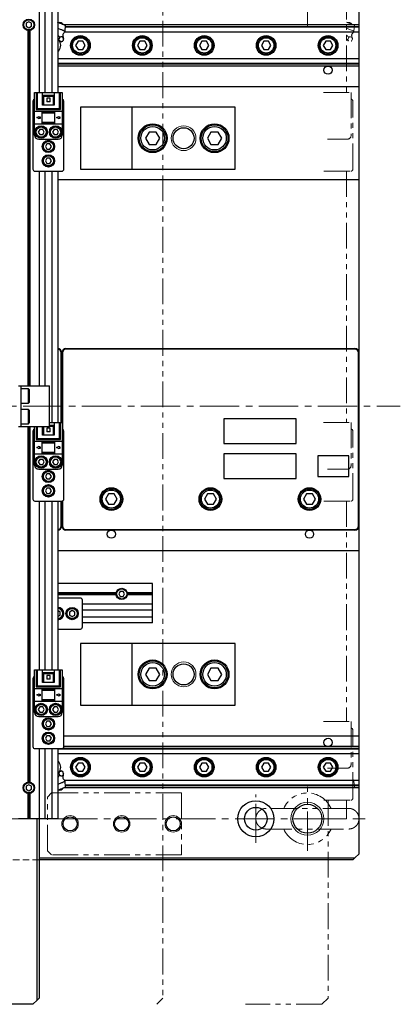
# Model space of a CAD drawing. Extents: x 10754 to 13237, y 1219 to 3330.
# Drawn here: x 12366 to 12551, y 1820 to 2298 of the extents above; entities that cross this region are included whole.
import ezdxf

# ---------------------------------------------------------------- set-up
doc = ezdxf.new("R2010")
doc.units = 0
doc.header["$MEASUREMENT"] = 0
for name, pattern in [('CENTER2', [28.575, 19.05, -3.175, 3.175, -3.175]), ('HIDDEN2', [4.7625, 3.175, -1.5875]), ('PHANTOM', [2.5, 1.25, -0.25, 0.25, -0.25, 0.25, -0.25])]:
    doc.linetypes.add(name, pattern=pattern)
for name, color, linetype, lineweight in [('中心線', 7, 'CENTER2', 9), ('二点鎖線', 7, 'PHANTOM', 5), ('実線', 7, 'CONTINUOUS', 25), ('破線', 7, 'HIDDEN2', 15), ('細線', 7, 'CONTINUOUS', 13)]:
    doc.layers.add(name, color=color, linetype=linetype, lineweight=lineweight)

msp = doc.modelspace()

# ---------------------------------------------------------------- linework, layer by layer
at = {"layer": '中心線'}
for p, q in [((12505.67, 2294.62), (12505.67, 2325.62)), ((11910.67, 2110.12), (12550.67, 2110.12)), ((12505.67, 1894.62), (12505.67, 1925.62)), ((12480.67, 1898.37), (12480.67, 1921.87)), ((11927.66, 1910.12), (12533.67, 1910.12))]:
    msp.add_line(p, q, dxfattribs=at)
at = {"layer": '二点鎖線', "ltscale": 10}
for p, q in [((12435.67, 2397.12), (12435.67, 1823.12)), ((12524.67, 2310.12), (12524.67, 2262.32)), ((12528.41, 2294.81), (12524.67, 2296.32)), ((12528.21, 2291.98), (12524.67, 2293.41)), ((12528.21, 2291.98), (12528.41, 2294.81)), ((12525.31, 2287.32), (12524.67, 2287.58)), ((12525.66, 2289.07), (12525.23, 2288)), ((12527.03, 2289.16), (12526.61, 2289.33)), ((12526.87, 2287.14), (12527.1, 2287.24)), ((12526.87, 2287.16), (12527.1, 2287.24)), ((12527.53, 2288.31), (12527.1, 2287.24)), ((12513.47, 2262.32), (12526.87, 2262.32)), ((12526.87, 2262.32), (12526.87, 2241.62)), ((12527.67, 2225.12), (12527.67, 2258.12)), ((12515.47, 2239.62), (12524.87, 2239.62)), ((12513.67, 2224.12), (12526.67, 2224.12)), ((12524.67, 2224.12), (12524.67, 2102.32)), ((12513.47, 2102.32), (12526.87, 2102.32)), ((12526.87, 2102.32), (12526.87, 2081.62)), ((12527.67, 2065.12), (12527.67, 2098.12)), ((12515.47, 2079.62), (12524.87, 2079.62)), ((12513.67, 2064.12), (12526.67, 2064.12)), ((12524.67, 2064.12), (12524.67, 1957.32)), ((12513.47, 1957.32), (12526.87, 1957.32)), ((12526.87, 1957.32), (12526.87, 1936.62)), ((12527.67, 1920.12), (12527.67, 1953.12)), ((12515.47, 1934.62), (12524.87, 1934.62)), ((12527.67, 1928.05), (12528.21, 1928.27)), ((12527.67, 1925.14), (12528.41, 1925.44)), ((12528.41, 1925.44), (12528.21, 1928.27)), ((12379.67, 1920.62), (12381.67, 1922.62)), ((12379.67, 1894.62), (12379.67, 1920.62)), ((12444.67, 1922.62), (12381.67, 1922.62)), ((12444.67, 1922.62), (12444.67, 1892.62)), ((12513.67, 1919.12), (12526.67, 1919.12)), ((12515.67, 1919.12), (12515.67, 1823.12)), ((12524.67, 1919.12), (12524.67, 1910.12)), ((12524.67, 1910.12), (12505.67, 1910.12)), ((12379.67, 1894.62), (12381.67, 1892.62)), ((12444.67, 1892.62), (12381.67, 1892.62)), ((12432.67, 1820.12), (12435.67, 1823.12)), ((12512.67, 1820.12), (12475.67, 1820.12)), ((12512.67, 1820.12), (12515.67, 1823.12))]:
    msp.add_line(p, q, dxfattribs=at)
for centre, radius, start, end in [((12525.63, 2294.38), 1.82, 30.1342, 105.8658), ((12525.15, 2293.21), 3.3, 311.9787, 338), ((12527.9, 2290.17), 0.8, 131.9787, 184.8448), ((12533.08, 2290.61), 6, 184.8448, 202.4641), ((12526.67, 2258.12), 1, 0, 78.463), ((12524.87, 2241.62), 2, 270, 0), ((12526.67, 2225.12), 1, 270, 0), ((12526.67, 2098.12), 1, 0, 78.463), ((12524.87, 2081.62), 2, 270, 0), ((12526.67, 2065.12), 1, 270, 0), ((12526.67, 1953.12), 1, 0, 78.463), ((12524.87, 1936.62), 2, 270, 0), ((12525.15, 1927.03), 3.3, 22, 40.4526), ((12505.67, 1910.12), 12.5, 23.6231, 156.3769), ((12526.67, 1920.12), 1, 270, 0), ((12505.67, 1910.12), 12.5, 203.6231, 336.3769)]:
    msp.add_arc(centre, radius, start, end, dxfattribs=at)
for points, knots in [([(12525.66, 2289.07), (12525.55, 2289.19), (12525.33, 2289.44), (12525.01, 2289.78), (12524.77, 2289.95), (12524.67, 2290.03)], [0, 0, 0, 0, 0.357721, 0.716337, 1, 1, 1, 1]), ([(12524.67, 2287.98), (12524.7, 2287.98), (12524.88, 2287.97), (12525.07, 2287.99), (12525.23, 2288)], [0, 0, 0, 0, 0.158776, 1, 1, 1, 1]), ([(12525.23, 2288), (12525.31, 2287.83), (12525.43, 2287.58), (12525.59, 2287.37), (12525.65, 2287.32), (12525.66, 2287.32)], [0, 0, 0, 0, 0.657114, 0.995224, 1, 1, 1, 1]), ([(12526.61, 2289.33), (12526.48, 2289.32), (12526.17, 2289.3), (12525.85, 2289.15), (12525.66, 2289.07)], [0, 0, 0, 0, 0.433163, 1, 1, 1, 1]), ([(12527.53, 2288.31), (12527.48, 2288.45), (12527.36, 2288.72), (12527.19, 2289.01), (12527.06, 2289.13), (12527.03, 2289.16)], [0, 0, 0, 0, 0.415557, 0.834538, 1, 1, 1, 1]), ([(12485.67, 1915.12), (12485.4, 1915.11), (12484.88, 1915.09), (12484.11, 1914.9), (12483.39, 1914.6), (12482.72, 1914.19), (12482.12, 1913.67), (12481.6, 1913.07), (12481.19, 1912.4), (12480.89, 1911.68), (12480.7, 1910.91), (12480.68, 1910.39), (12480.67, 1910.12)], [0, 0, 0, 0, 0.100607, 0.200299, 0.299701, 0.399393, 0.5, 0.600607, 0.700299, 0.799701, 0.899393, 1, 1, 1, 1]), ([(12525.67, 1915.12), (12525.65, 1915.12), (12525.63, 1915.12), (12525.43, 1915.12), (12525.16, 1915.12), (12524.82, 1915.12), (12524.43, 1915.12), (12524.02, 1915.12), (12523.6, 1915.12), (12523.05, 1915.12), (12522.32, 1915.12), (12521.33, 1915.12), (12520.21, 1915.12), (12518.96, 1915.12), (12517.61, 1915.12), (12516.17, 1915.12), (12514.65, 1915.12), (12513.08, 1915.12), (12511.46, 1915.12), (12509.81, 1915.12), (12508.13, 1915.12), (12506.43, 1915.12), (12504.72, 1915.12), (12503.02, 1915.12), (12501.34, 1915.12), (12499.7, 1915.12), (12498.09, 1915.12), (12496.54, 1915.12), (12495.07, 1915.12), (12493.91, 1915.12), (12493.04, 1915.12), (12492.41, 1915.12), (12491.8, 1915.12), (12491.23, 1915.12), (12490.68, 1915.12), (12490.14, 1915.12), (12489.59, 1915.12), (12489.01, 1915.12), (12488.42, 1915.12), (12487.84, 1915.12), (12487.28, 1915.12), (12486.8, 1915.12), (12486.41, 1915.12), (12486.1, 1915.12), (12485.86, 1915.12), (12485.7, 1915.12), (12485.68, 1915.12), (12485.67, 1915.12)], [0, 0, 0, 0, 0.026079, 0.050534, 0.07328, 0.094264, 0.113456, 0.130947, 0.146769, 0.160891, 0.187256, 0.213971, 0.241043, 0.268661, 0.296628, 0.324381, 0.35187, 0.37929, 0.406561, 0.433676, 0.460703, 0.487841, 0.515023, 0.542151, 0.569177, 0.596306, 0.623488, 0.650625, 0.677545, 0.704217, 0.717456, 0.730613, 0.743677, 0.756636, 0.769481, 0.782325, 0.796511, 0.812413, 0.830023, 0.849319, 0.87026, 0.892794, 0.912048, 0.932438, 0.953929, 0.97647, 1, 1, 1, 1]), ([(12530.67, 1910.12), (12530.65, 1910.39), (12530.63, 1910.91), (12530.44, 1911.68), (12530.14, 1912.4), (12529.73, 1913.07), (12529.22, 1913.67), (12528.61, 1914.19), (12527.94, 1914.6), (12527.22, 1914.9), (12526.45, 1915.09), (12525.93, 1915.11), (12525.67, 1915.12)], [0, 0, 0, 0, 0.100607, 0.200299, 0.299701, 0.399393, 0.5, 0.600607, 0.700299, 0.799701, 0.899393, 1, 1, 1, 1]), ([(12480.67, 1910.12), (12480.68, 1909.86), (12480.7, 1909.33), (12480.89, 1908.57), (12481.19, 1907.84), (12481.6, 1907.17), (12482.12, 1906.57), (12482.72, 1906.06), (12483.39, 1905.65), (12484.11, 1905.35), (12484.88, 1905.16), (12485.4, 1905.13), (12485.67, 1905.12)], [0, 0, 0, 0, 0.100607, 0.200299, 0.299701, 0.399393, 0.5, 0.600607, 0.700299, 0.799701, 0.899393, 1, 1, 1, 1]), ([(12525.67, 1905.12), (12525.93, 1905.13), (12526.45, 1905.16), (12527.22, 1905.35), (12527.94, 1905.65), (12528.61, 1906.06), (12529.22, 1906.57), (12529.73, 1907.17), (12530.14, 1907.84), (12530.44, 1908.57), (12530.63, 1909.33), (12530.65, 1909.86), (12530.67, 1910.12)], [0, 0, 0, 0, 0.100607, 0.200299, 0.299701, 0.399393, 0.5, 0.600607, 0.700299, 0.799701, 0.899393, 1, 1, 1, 1]), ([(12485.67, 1905.12), (12485.68, 1905.12), (12485.7, 1905.12), (12485.9, 1905.12), (12486.17, 1905.12), (12486.51, 1905.12), (12486.9, 1905.12), (12487.31, 1905.12), (12487.73, 1905.12), (12488.28, 1905.12), (12489.01, 1905.12), (12490, 1905.12), (12491.12, 1905.12), (12492.37, 1905.12), (12493.72, 1905.12), (12495.16, 1905.12), (12496.68, 1905.12), (12498.25, 1905.12), (12499.87, 1905.12), (12501.52, 1905.12), (12503.2, 1905.12), (12504.9, 1905.12), (12506.61, 1905.12), (12508.31, 1905.12), (12509.99, 1905.12), (12511.63, 1905.12), (12513.24, 1905.12), (12514.79, 1905.12), (12516.26, 1905.12), (12517.42, 1905.12), (12518.29, 1905.12), (12518.92, 1905.12), (12519.53, 1905.12), (12520.1, 1905.12), (12520.65, 1905.12), (12521.19, 1905.12), (12521.74, 1905.12), (12522.32, 1905.12), (12522.91, 1905.12), (12523.49, 1905.12), (12524.05, 1905.12), (12524.53, 1905.12), (12524.92, 1905.12), (12525.23, 1905.12), (12525.47, 1905.12), (12525.63, 1905.12), (12525.65, 1905.12), (12525.67, 1905.12)], [0, 0, 0, 0, 0.026079, 0.050534, 0.07328, 0.094264, 0.113456, 0.130947, 0.146769, 0.160891, 0.187256, 0.213971, 0.241043, 0.268661, 0.296628, 0.324381, 0.35187, 0.37929, 0.406561, 0.433676, 0.460703, 0.487841, 0.515023, 0.542151, 0.569177, 0.596306, 0.623488, 0.650625, 0.677545, 0.704217, 0.717456, 0.730613, 0.743677, 0.756636, 0.769481, 0.782325, 0.796511, 0.812413, 0.830023, 0.849319, 0.87026, 0.892794, 0.912048, 0.932438, 0.953929, 0.97647, 1, 1, 1, 1])]:
    msp.add_open_spline(points, degree=3, knots=knots, dxfattribs=at)
at = {"layer": '実線'}
for p, q in [((12375.67, 2397.12), (12375.67, 2262.32)), ((12530.67, 1893.12), (12530.67, 2327.12)), ((12378.47, 2310.12), (12378.47, 2262.32)), ((12381.87, 2310.12), (12381.87, 2262.32)), ((12384.67, 2310.12), (12384.67, 2262.32)), ((12370.67, 2296.57), (12369.42, 2295.84)), ((12369.42, 2295.84), (12369.42, 2294.4)), ((12369.42, 2294.4), (12370.67, 2293.68)), ((12370.17, 2292.42), (12370.17, 2120.12)), ((12371.92, 2295.84), (12370.67, 2296.57)), ((12370.67, 2293.68), (12371.92, 2294.4)), ((12370.67, 2292.37), (12370.67, 2120.12)), ((12371.17, 2292.42), (12371.17, 2120.12)), ((12371.92, 2294.4), (12371.92, 2295.84)), ((12530.67, 2295.12), (12387.63, 2295.12)), ((12388.21, 2291.98), (12388.41, 2294.81)), ((12530.67, 2293.93), (12388.35, 2293.93)), ((12530.67, 2294.16), (12388.37, 2294.16)), ((12385.66, 2289.07), (12385.23, 2288)), ((12386.32, 2286.91), (12387.1, 2287.24)), ((12387.53, 2288.31), (12387.1, 2287.24)), ((12530.67, 2291.62), (12388.04, 2291.62)), ((12394.51, 2287.12), (12393.36, 2285.12)), ((12396.82, 2287.12), (12394.51, 2287.12)), ((12397.97, 2285.12), (12396.82, 2287.12)), ((12424.51, 2287.12), (12423.36, 2285.12)), ((12426.82, 2287.12), (12424.51, 2287.12)), ((12427.97, 2285.12), (12426.82, 2287.12)), ((12454.51, 2287.12), (12453.36, 2285.12)), ((12456.82, 2287.12), (12454.51, 2287.12)), ((12457.97, 2285.12), (12456.82, 2287.12)), ((12484.51, 2287.12), (12483.36, 2285.12)), ((12486.82, 2287.12), (12484.51, 2287.12)), ((12487.97, 2285.12), (12486.82, 2287.12)), ((12514.51, 2287.12), (12513.36, 2285.12)), ((12516.82, 2287.12), (12514.51, 2287.12)), ((12517.97, 2285.12), (12516.82, 2287.12)), ((12393.36, 2285.12), (12394.51, 2283.12)), ((12394.51, 2283.12), (12396.82, 2283.12)), ((12396.82, 2283.12), (12397.97, 2285.12)), ((12423.36, 2285.12), (12424.51, 2283.12)), ((12424.51, 2283.12), (12426.82, 2283.12)), ((12426.82, 2283.12), (12427.97, 2285.12)), ((12453.36, 2285.12), (12454.51, 2283.12)), ((12454.51, 2283.12), (12456.82, 2283.12)), ((12456.82, 2283.12), (12457.97, 2285.12)), ((12483.36, 2285.12), (12484.51, 2283.12)), ((12484.51, 2283.12), (12486.82, 2283.12)), ((12486.82, 2283.12), (12487.97, 2285.12)), ((12513.36, 2285.12), (12514.51, 2283.12)), ((12514.51, 2283.12), (12516.82, 2283.12)), ((12516.82, 2283.12), (12517.97, 2285.12)), ((12530.67, 2278.63), (12384.67, 2278.63)), ((12530.67, 2276.32), (12384.67, 2276.32)), ((12530.67, 2276.08), (12384.67, 2276.08)), ((12530.67, 2275.12), (12384.67, 2275.12)), ((12384.67, 2265.12), (12530.67, 2265.12)), ((12373.47, 2262.32), (12386.87, 2262.32)), ((12373.47, 2241.62), (12373.47, 2262.32)), ((12374.27, 2262.32), (12374.27, 2254.02)), ((12374.77, 2262.32), (12374.77, 2254.52)), ((12377.37, 2256.12), (12377.37, 2262.32)), ((12377.37, 2261.02), (12382.97, 2261.02)), ((12377.37, 2260.52), (12382.97, 2260.52)), ((12377.72, 2260.52), (12377.72, 2256.12)), ((12380.97, 2259.56), (12379.37, 2259.56)), ((12379.37, 2259.56), (12379.37, 2257.72)), ((12380.97, 2257.72), (12380.97, 2259.56)), ((12382.62, 2256.12), (12382.62, 2260.52)), ((12382.97, 2262.32), (12382.97, 2256.12)), ((12385.57, 2254.52), (12385.57, 2262.32)), ((12386.07, 2254.02), (12386.07, 2262.32)), ((12386.87, 2262.32), (12386.87, 2241.62)), ((12372.67, 2258.12), (12372.67, 2225.12)), ((12374.77, 2254.52), (12374.27, 2254.02)), ((12374.27, 2254.02), (12386.07, 2254.02)), ((12374.77, 2254.52), (12385.57, 2254.52)), ((12382.97, 2256.12), (12377.37, 2256.12)), ((12380.97, 2257.72), (12379.37, 2257.72)), ((12385.57, 2254.52), (12386.07, 2254.02)), ((12387.67, 2225.12), (12387.67, 2258.12)), ((12470.67, 2255.12), (12395.67, 2255.12)), ((12395.67, 2255.12), (12395.67, 2225.12)), ((12420.67, 2255.12), (12420.67, 2225.12)), ((12470.67, 2225.12), (12470.67, 2255.12)), ((12386.87, 2253.12), (12373.47, 2253.12)), ((12374.57, 2250.12), (12375.77, 2250.72)), ((12375.77, 2249.52), (12374.57, 2250.12)), ((12375.77, 2250.72), (12375.77, 2250.52)), ((12375.77, 2250.52), (12376.17, 2250.52)), ((12376.17, 2249.72), (12375.77, 2249.72)), ((12375.77, 2249.72), (12375.77, 2249.52)), ((12376.17, 2250.52), (12376.17, 2249.72)), ((12377.17, 2247.12), (12377.17, 2253.12)), ((12383.17, 2252.62), (12377.17, 2252.62)), ((12383.17, 2252.32), (12377.17, 2252.32)), ((12383.17, 2253.12), (12383.17, 2247.12)), ((12384.17, 2250.12), (12385.37, 2250.72)), ((12385.37, 2249.52), (12384.17, 2250.12)), ((12385.37, 2250.72), (12385.37, 2250.52)), ((12385.37, 2250.52), (12385.77, 2250.52)), ((12385.37, 2249.72), (12385.37, 2249.52)), ((12385.77, 2249.72), (12385.37, 2249.72)), ((12385.77, 2250.52), (12385.77, 2249.72)), ((12373.47, 2247.12), (12386.87, 2247.12)), ((12375.94, 2244.37), (12375.22, 2243.12)), ((12377.39, 2244.37), (12375.94, 2244.37)), ((12377.17, 2247.92), (12383.17, 2247.92)), ((12377.17, 2247.62), (12383.17, 2247.62)), ((12378.11, 2243.12), (12377.39, 2244.37)), ((12382.94, 2244.37), (12382.22, 2243.12)), ((12384.39, 2244.37), (12382.94, 2244.37)), ((12385.11, 2243.12), (12384.39, 2244.37)), ((12375.22, 2243.12), (12375.94, 2241.87)), ((12375.47, 2239.62), (12384.87, 2239.62)), ((12375.94, 2241.87), (12377.39, 2241.87)), ((12377.39, 2241.87), (12378.11, 2243.12)), ((12382.22, 2243.12), (12382.94, 2241.87)), ((12382.94, 2241.87), (12384.39, 2241.87)), ((12384.39, 2241.87), (12385.11, 2243.12)), ((12428.93, 2243.12), (12427.2, 2240.12)), ((12427.2, 2240.12), (12428.93, 2237.12)), ((12432.4, 2243.12), (12428.93, 2243.12)), ((12434.13, 2240.12), (12432.4, 2243.12)), ((12432.4, 2237.12), (12434.13, 2240.12)), ((12458.93, 2243.12), (12457.2, 2240.12)), ((12457.2, 2240.12), (12458.93, 2237.12)), ((12462.4, 2243.12), (12458.93, 2243.12)), ((12464.13, 2240.12), (12462.4, 2243.12)), ((12462.4, 2237.12), (12464.13, 2240.12)), ((12379.44, 2237.37), (12378.72, 2236.12)), ((12378.72, 2236.12), (12379.44, 2234.87)), ((12380.89, 2237.37), (12379.44, 2237.37)), ((12379.44, 2234.87), (12380.89, 2234.87)), ((12381.61, 2236.12), (12380.89, 2237.37)), ((12380.89, 2234.87), (12381.61, 2236.12)), ((12428.93, 2237.12), (12432.4, 2237.12)), ((12458.93, 2237.12), (12462.4, 2237.12)), ((12379.44, 2230.37), (12378.72, 2229.12)), ((12380.89, 2230.37), (12379.44, 2230.37)), ((12381.61, 2229.12), (12380.89, 2230.37)), ((12378.72, 2229.12), (12379.44, 2227.87)), ((12379.44, 2227.87), (12380.89, 2227.87)), ((12380.89, 2227.87), (12381.61, 2229.12)), ((12395.67, 2225.12), (12470.67, 2225.12)), ((12373.67, 2224.12), (12386.67, 2224.12)), ((12375.67, 2224.12), (12375.67, 2120.12)), ((12378.47, 2224.12), (12378.47, 2120.12)), ((12381.87, 2224.12), (12381.87, 2102.32)), ((12384.67, 2224.12), (12384.67, 2102.32)), ((12384.67, 2220.12), (12530.67, 2220.12)), ((12386.37, 2102.32), (12386.37, 2136.12)), ((12386.67, 2102.32), (12386.67, 2136.12)), ((12386.97, 2136.12), (12386.97, 2099.08)), ((12388.67, 2138.12), (12528.67, 2138.12)), ((12528.67, 2137.82), (12388.67, 2137.82)), ((12530.37, 2052.12), (12530.37, 2136.12)), ((12365.67, 2120.12), (12380.67, 2120.12)), ((12366.87, 2120.12), (12366.87, 2100.12)), ((12380.67, 2100.12), (12380.67, 2120.12)), ((12370.47, 2118.62), (12366.87, 2118.62)), ((12370.87, 2118.22), (12370.47, 2118.62)), ((12370.47, 2111.62), (12370.47, 2118.62)), ((12370.87, 2118.22), (12370.87, 2112.02)), ((12366.87, 2111.62), (12370.47, 2111.62)), ((12370.47, 2111.62), (12370.87, 2112.02)), ((12370.47, 2108.62), (12366.87, 2108.62)), ((12370.87, 2108.22), (12370.47, 2108.62)), ((12370.47, 2101.62), (12370.47, 2108.62)), ((12370.87, 2108.22), (12370.87, 2102.02)), ((12366.87, 2101.62), (12370.47, 2101.62)), ((12370.47, 2101.62), (12370.87, 2102.02)), ((12380.67, 2102.32), (12386.87, 2102.32)), ((12380.67, 2101.02), (12382.97, 2101.02)), ((12382.97, 2102.32), (12382.97, 2096.12)), ((12385.57, 2094.52), (12385.57, 2102.32)), ((12386.07, 2094.02), (12386.07, 2102.32)), ((12386.87, 2102.32), (12386.87, 2081.62)), ((12465.17, 2104.12), (12465.17, 2092.12)), ((12500.17, 2104.12), (12465.17, 2104.12)), ((12500.17, 2092.12), (12500.17, 2104.12)), ((12380.67, 2100.12), (12365.67, 2100.12)), ((12370.17, 2100.12), (12370.17, 1927.83)), ((12370.67, 2100.12), (12370.67, 1927.87)), ((12371.17, 2100.12), (12371.17, 1927.83)), ((12372.67, 2098.12), (12372.67, 2065.12)), ((12373.47, 2081.62), (12373.47, 2100.12)), ((12374.27, 2100.12), (12374.27, 2094.02)), ((12374.77, 2100.12), (12374.77, 2094.52)), ((12377.37, 2096.12), (12377.37, 2100.12)), ((12382.97, 2096.12), (12377.37, 2096.12)), ((12377.72, 2100.12), (12377.72, 2096.12)), ((12380.97, 2099.56), (12379.37, 2099.56)), ((12379.37, 2099.56), (12379.37, 2097.72)), ((12380.97, 2097.72), (12379.37, 2097.72)), ((12380.67, 2100.52), (12382.97, 2100.52)), ((12380.97, 2097.72), (12380.97, 2099.56)), ((12382.62, 2096.12), (12382.62, 2100.52)), ((12387.67, 2065.12), (12387.67, 2098.12)), ((12386.87, 2093.12), (12373.47, 2093.12)), ((12374.77, 2094.52), (12374.27, 2094.02)), ((12374.27, 2094.02), (12386.07, 2094.02)), ((12374.77, 2094.52), (12385.57, 2094.52)), ((12377.17, 2087.12), (12377.17, 2093.12)), ((12383.17, 2092.62), (12377.17, 2092.62)), ((12383.17, 2092.32), (12377.17, 2092.32)), ((12383.17, 2093.12), (12383.17, 2087.12)), ((12385.57, 2094.52), (12386.07, 2094.02)), ((12465.17, 2092.12), (12500.17, 2092.12)), ((12373.47, 2087.12), (12386.87, 2087.12)), ((12374.57, 2090.12), (12375.77, 2090.72)), ((12375.77, 2089.52), (12374.57, 2090.12)), ((12375.77, 2090.72), (12375.77, 2090.52)), ((12375.77, 2090.52), (12376.17, 2090.52)), ((12376.17, 2089.72), (12375.77, 2089.72)), ((12375.77, 2089.72), (12375.77, 2089.52)), ((12376.17, 2090.52), (12376.17, 2089.72)), ((12377.17, 2087.92), (12383.17, 2087.92)), ((12377.17, 2087.62), (12383.17, 2087.62)), ((12384.17, 2090.12), (12385.37, 2090.72)), ((12385.37, 2089.52), (12384.17, 2090.12)), ((12385.37, 2090.72), (12385.37, 2090.52)), ((12385.37, 2090.52), (12385.77, 2090.52)), ((12385.37, 2089.72), (12385.37, 2089.52)), ((12385.77, 2089.72), (12385.37, 2089.72)), ((12385.77, 2090.52), (12385.77, 2089.72)), ((12500.17, 2087.12), (12465.17, 2087.12)), ((12465.17, 2087.12), (12465.17, 2075.12)), ((12500.17, 2075.12), (12500.17, 2087.12)), ((12375.94, 2084.37), (12375.22, 2083.12)), ((12375.22, 2083.12), (12375.94, 2081.87)), ((12377.39, 2084.37), (12375.94, 2084.37)), ((12375.94, 2081.87), (12377.39, 2081.87)), ((12378.11, 2083.12), (12377.39, 2084.37)), ((12377.39, 2081.87), (12378.11, 2083.12)), ((12382.94, 2084.37), (12382.22, 2083.12)), ((12382.22, 2083.12), (12382.94, 2081.87)), ((12384.39, 2084.37), (12382.94, 2084.37)), ((12382.94, 2081.87), (12384.39, 2081.87)), ((12385.11, 2083.12), (12384.39, 2084.37)), ((12384.39, 2081.87), (12385.11, 2083.12)), ((12510.67, 2086.12), (12510.67, 2076.12)), ((12525.67, 2086.12), (12510.67, 2086.12)), ((12525.67, 2076.12), (12525.67, 2086.12)), ((12375.47, 2079.62), (12384.87, 2079.62)), ((12379.44, 2077.37), (12378.72, 2076.12)), ((12380.89, 2077.37), (12379.44, 2077.37)), ((12381.61, 2076.12), (12380.89, 2077.37)), ((12378.72, 2076.12), (12379.44, 2074.87)), ((12379.44, 2074.87), (12380.89, 2074.87)), ((12380.89, 2074.87), (12381.61, 2076.12)), ((12465.17, 2075.12), (12500.17, 2075.12)), ((12510.67, 2076.12), (12525.67, 2076.12)), ((12379.44, 2070.37), (12378.72, 2069.12)), ((12378.72, 2069.12), (12379.44, 2067.87)), ((12380.89, 2070.37), (12379.44, 2070.37)), ((12379.44, 2067.87), (12380.89, 2067.87)), ((12381.61, 2069.12), (12380.89, 2070.37)), ((12380.89, 2067.87), (12381.61, 2069.12)), ((12409.22, 2067.62), (12407.78, 2065.12)), ((12412.11, 2067.62), (12409.22, 2067.62)), ((12413.55, 2065.12), (12412.11, 2067.62)), ((12457.22, 2067.62), (12455.78, 2065.12)), ((12460.11, 2067.62), (12457.22, 2067.62)), ((12461.55, 2065.12), (12460.11, 2067.62)), ((12505.22, 2067.62), (12503.78, 2065.12)), ((12508.11, 2067.62), (12505.22, 2067.62)), ((12509.55, 2065.12), (12508.11, 2067.62)), ((12373.67, 2064.12), (12386.67, 2064.12)), ((12375.67, 2064.12), (12375.67, 1982.32)), ((12378.47, 2064.12), (12378.47, 1982.32)), ((12381.87, 2064.12), (12381.87, 1982.32)), ((12384.67, 2064.12), (12384.67, 1982.32)), ((12386.37, 2052.12), (12386.37, 2064.12)), ((12386.67, 2052.12), (12386.67, 2064.12)), ((12386.97, 2064.17), (12386.97, 2052.12)), ((12407.78, 2065.12), (12409.22, 2062.62)), ((12412.11, 2062.62), (12413.55, 2065.12)), ((12455.78, 2065.12), (12457.22, 2062.62)), ((12460.11, 2062.62), (12461.55, 2065.12)), ((12503.78, 2065.12), (12505.22, 2062.62)), ((12508.11, 2062.62), (12509.55, 2065.12)), ((12409.22, 2062.62), (12412.11, 2062.62)), ((12457.22, 2062.62), (12460.11, 2062.62)), ((12505.22, 2062.62), (12508.11, 2062.62)), ((12388.67, 2050.42), (12528.67, 2050.42)), ((12528.67, 2050.12), (12388.67, 2050.12)), ((12384.67, 2040.12), (12530.67, 2040.12)), ((12430.67, 2024.12), (12384.67, 2024.12)), ((12414.94, 2020.37), (12414.22, 2019.12)), ((12416.39, 2020.37), (12414.94, 2020.37)), ((12417.11, 2019.12), (12416.39, 2020.37)), ((12430.67, 2005.12), (12430.67, 2024.12)), ((12412.96, 2019.62), (12384.67, 2019.62)), ((12412.92, 2019.12), (12384.67, 2019.12)), ((12412.96, 2018.62), (12384.67, 2018.62)), ((12395.67, 2017.12), (12384.67, 2017.12)), ((12396.67, 2003.12), (12396.67, 2016.12)), ((12414.22, 2019.12), (12414.94, 2017.87)), ((12414.94, 2017.87), (12416.39, 2017.87)), ((12416.39, 2017.87), (12417.11, 2019.12)), ((12430.67, 2019.62), (12418.37, 2019.62)), ((12430.67, 2018.62), (12418.37, 2018.62)), ((12430.67, 2019.12), (12418.42, 2019.12)), ((12385.92, 2010.34), (12384.67, 2011.07)), ((12385.92, 2008.9), (12385.92, 2010.34)), ((12391.67, 2011.07), (12390.42, 2010.34)), ((12390.42, 2010.34), (12390.42, 2008.9)), ((12392.92, 2010.34), (12391.67, 2011.07)), ((12392.92, 2008.9), (12392.92, 2010.34)), ((12430.67, 2014.12), (12396.67, 2014.12)), ((12430.67, 2011.32), (12396.67, 2011.32)), ((12384.67, 2008.18), (12385.92, 2008.9)), ((12390.42, 2008.9), (12391.67, 2008.18)), ((12391.67, 2008.18), (12392.92, 2008.9)), ((12430.67, 2007.92), (12396.67, 2007.92)), ((12384.67, 2002.12), (12395.67, 2002.12)), ((12430.67, 2005.12), (12396.67, 2005.12)), ((12470.67, 1995.12), (12395.67, 1995.12)), ((12395.67, 1995.12), (12395.67, 1965.12)), ((12420.67, 1995.12), (12420.67, 1965.12)), ((12470.67, 1965.12), (12470.67, 1995.12)), ((12373.47, 1982.32), (12386.87, 1982.32)), ((12373.47, 1961.62), (12373.47, 1982.32)), ((12374.27, 1982.32), (12374.27, 1974.02)), ((12374.77, 1982.32), (12374.77, 1974.52)), ((12377.37, 1976.12), (12377.37, 1982.32)), ((12382.97, 1982.32), (12382.97, 1976.12)), ((12385.57, 1974.52), (12385.57, 1982.32)), ((12386.07, 1974.02), (12386.07, 1982.32)), ((12386.87, 1982.32), (12386.87, 1961.62)), ((12428.93, 1983.12), (12427.2, 1980.12)), ((12432.4, 1983.12), (12428.93, 1983.12)), ((12434.13, 1980.12), (12432.4, 1983.12)), ((12458.93, 1983.12), (12457.2, 1980.12)), ((12462.4, 1983.12), (12458.93, 1983.12)), ((12464.13, 1980.12), (12462.4, 1983.12)), ((12372.67, 1978.12), (12372.67, 1945.12)), ((12377.37, 1981.02), (12382.97, 1981.02)), ((12377.37, 1980.52), (12382.97, 1980.52)), ((12377.72, 1980.52), (12377.72, 1976.12)), ((12380.97, 1979.56), (12379.37, 1979.56)), ((12379.37, 1979.56), (12379.37, 1977.72)), ((12380.97, 1977.72), (12379.37, 1977.72)), ((12380.97, 1977.72), (12380.97, 1979.56)), ((12382.62, 1976.12), (12382.62, 1980.52)), ((12387.67, 1945.12), (12387.67, 1978.12)), ((12427.2, 1980.12), (12428.93, 1977.12)), ((12428.93, 1977.12), (12432.4, 1977.12)), ((12432.4, 1977.12), (12434.13, 1980.12)), ((12457.2, 1980.12), (12458.93, 1977.12)), ((12458.93, 1977.12), (12462.4, 1977.12)), ((12462.4, 1977.12), (12464.13, 1980.12)), ((12386.87, 1973.12), (12373.47, 1973.12)), ((12374.77, 1974.52), (12374.27, 1974.02)), ((12374.27, 1974.02), (12386.07, 1974.02)), ((12374.77, 1974.52), (12385.57, 1974.52)), ((12377.17, 1967.12), (12377.17, 1973.12)), ((12383.17, 1972.62), (12377.17, 1972.62)), ((12383.17, 1972.32), (12377.17, 1972.32)), ((12382.97, 1976.12), (12377.37, 1976.12)), ((12383.17, 1973.12), (12383.17, 1967.12)), ((12385.57, 1974.52), (12386.07, 1974.02)), ((12374.57, 1970.12), (12375.77, 1970.72)), ((12375.77, 1969.52), (12374.57, 1970.12)), ((12375.77, 1970.72), (12375.77, 1970.52)), ((12375.77, 1970.52), (12376.17, 1970.52)), ((12376.17, 1969.72), (12375.77, 1969.72)), ((12375.77, 1969.72), (12375.77, 1969.52)), ((12376.17, 1970.52), (12376.17, 1969.72)), ((12377.17, 1967.92), (12383.17, 1967.92)), ((12377.17, 1967.62), (12383.17, 1967.62)), ((12384.17, 1970.12), (12385.37, 1970.72)), ((12385.37, 1969.52), (12384.17, 1970.12)), ((12385.37, 1970.72), (12385.37, 1970.52)), ((12385.37, 1970.52), (12385.77, 1970.52)), ((12385.77, 1969.72), (12385.37, 1969.72)), ((12385.37, 1969.72), (12385.37, 1969.52)), ((12385.77, 1970.52), (12385.77, 1969.72)), ((12373.47, 1967.12), (12386.87, 1967.12)), ((12375.94, 1964.37), (12375.22, 1963.12)), ((12375.22, 1963.12), (12375.94, 1961.87)), ((12377.39, 1964.37), (12375.94, 1964.37)), ((12378.11, 1963.12), (12377.39, 1964.37)), ((12377.39, 1961.87), (12378.11, 1963.12)), ((12382.94, 1964.37), (12382.22, 1963.12)), ((12382.22, 1963.12), (12382.94, 1961.87)), ((12384.39, 1964.37), (12382.94, 1964.37)), ((12385.11, 1963.12), (12384.39, 1964.37)), ((12384.39, 1961.87), (12385.11, 1963.12)), ((12395.67, 1965.12), (12470.67, 1965.12)), ((12375.47, 1959.62), (12384.87, 1959.62)), ((12375.94, 1961.87), (12377.39, 1961.87)), ((12382.94, 1961.87), (12384.39, 1961.87)), ((12379.44, 1957.37), (12378.72, 1956.12)), ((12378.72, 1956.12), (12379.44, 1954.87)), ((12380.89, 1957.37), (12379.44, 1957.37)), ((12379.44, 1954.87), (12380.89, 1954.87)), ((12381.61, 1956.12), (12380.89, 1957.37)), ((12380.89, 1954.87), (12381.61, 1956.12)), ((12379.44, 1950.37), (12378.72, 1949.12)), ((12378.72, 1949.12), (12379.44, 1947.87)), ((12380.89, 1950.37), (12379.44, 1950.37)), ((12381.61, 1949.12), (12380.89, 1950.37)), ((12380.89, 1947.87), (12381.61, 1949.12)), ((12530.67, 1950.12), (12387.67, 1950.12)), ((12373.67, 1944.12), (12386.67, 1944.12)), ((12375.67, 1944.12), (12375.67, 1823.12)), ((12378.47, 1944.12), (12378.47, 1910.12)), ((12379.44, 1947.87), (12380.89, 1947.87)), ((12381.87, 1944.12), (12381.87, 1910.12)), ((12384.67, 1944.12), (12384.67, 1910.12)), ((12530.67, 1943.93), (12384.67, 1943.93)), ((12530.67, 1944.16), (12386.95, 1944.16)), ((12530.67, 1945.12), (12387.67, 1945.12)), ((12530.67, 1941.62), (12384.67, 1941.62)), ((12394.51, 1937.12), (12393.36, 1935.12)), ((12393.36, 1935.12), (12394.51, 1933.12)), ((12396.82, 1937.12), (12394.51, 1937.12)), ((12397.97, 1935.12), (12396.82, 1937.12)), ((12396.82, 1933.12), (12397.97, 1935.12)), ((12424.51, 1937.12), (12423.36, 1935.12)), ((12423.36, 1935.12), (12424.51, 1933.12)), ((12426.82, 1937.12), (12424.51, 1937.12)), ((12427.97, 1935.12), (12426.82, 1937.12)), ((12426.82, 1933.12), (12427.97, 1935.12)), ((12454.51, 1937.12), (12453.36, 1935.12)), ((12453.36, 1935.12), (12454.51, 1933.12)), ((12456.82, 1937.12), (12454.51, 1937.12)), ((12457.97, 1935.12), (12456.82, 1937.12)), ((12456.82, 1933.12), (12457.97, 1935.12)), ((12484.51, 1937.12), (12483.36, 1935.12)), ((12483.36, 1935.12), (12484.51, 1933.12)), ((12486.82, 1937.12), (12484.51, 1937.12)), ((12487.97, 1935.12), (12486.82, 1937.12)), ((12486.82, 1933.12), (12487.97, 1935.12)), ((12514.51, 1937.12), (12513.36, 1935.12)), ((12513.36, 1935.12), (12514.51, 1933.12)), ((12516.82, 1937.12), (12514.51, 1937.12)), ((12517.97, 1935.12), (12516.82, 1937.12)), ((12516.82, 1933.12), (12517.97, 1935.12)), ((12385.23, 1932.24), (12384.67, 1932.25)), ((12385.66, 1931.17), (12385.23, 1932.24)), ((12387.1, 1933), (12386.32, 1933.33)), ((12387.53, 1931.93), (12387.1, 1933)), ((12394.51, 1933.12), (12396.82, 1933.12)), ((12424.51, 1933.12), (12426.82, 1933.12)), ((12454.51, 1933.12), (12456.82, 1933.12)), ((12484.51, 1933.12), (12486.82, 1933.12)), ((12514.51, 1933.12), (12516.82, 1933.12)), ((12370.67, 1926.57), (12369.42, 1925.84)), ((12369.42, 1925.84), (12369.42, 1924.4)), ((12369.42, 1924.4), (12370.67, 1923.68)), ((12371.92, 1925.84), (12370.67, 1926.57)), ((12370.67, 1923.68), (12371.92, 1924.4)), ((12371.92, 1924.4), (12371.92, 1925.84)), ((12530.67, 1925.12), (12387.63, 1925.12)), ((12530.67, 1928.63), (12388.04, 1928.63)), ((12388.41, 1925.44), (12388.21, 1928.27)), ((12530.67, 1926.32), (12388.35, 1926.32)), ((12530.67, 1926.08), (12388.37, 1926.08)), ((12370.17, 1922.42), (12370.17, 1910.12)), ((12370.67, 1922.37), (12370.67, 1910.12)), ((12371.17, 1922.42), (12371.17, 1910.12)), ((12384.67, 1910.12), (12365.67, 1910.12)), ((12374.67, 1822.12), (12374.67, 1910.12)), ((12375.67, 1891.12), (12528.67, 1891.12)), ((12528.67, 1891.12), (12527.67, 1890.12)), ((12528.67, 1891.12), (12530.67, 1893.12)), ((12527.67, 1890.12), (12375.67, 1890.12)), ((12372.67, 1820.12), (12088.67, 1820.12)), ((12372.67, 1820.12), (12374.67, 1822.12)), ((12374.67, 1822.12), (12375.67, 1823.12))]:
    msp.add_line(p, q, dxfattribs=at)
at = {"layer": '実線', "flags": 128}
for points in [[(12388.41, 2294.81), (12388.39, 2294.82), (12388.32, 2294.84), (12388.22, 2294.89), (12388.07, 2294.94), (12387.89, 2295.02), (12387.67, 2295.11), (12387.42, 2295.21), (12387.15, 2295.32), (12386.86, 2295.43), (12386.55, 2295.56), (12386.24, 2295.68), (12385.93, 2295.81), (12385.62, 2295.93), (12385.32, 2296.05), (12385.04, 2296.17), (12384.78, 2296.27), (12384.67, 2296.32)], [(12388.21, 2291.98), (12388.19, 2291.99), (12388.13, 2292.01), (12388.02, 2292.06), (12387.88, 2292.11), (12387.69, 2292.19), (12387.47, 2292.28), (12387.22, 2292.38), (12386.94, 2292.49), (12386.63, 2292.62), (12386.3, 2292.75), (12385.96, 2292.89), (12385.61, 2293.03), (12385.24, 2293.18), (12384.88, 2293.32), (12384.67, 2293.41)], [(12386.32, 2286.91), (12386.3, 2286.92), (12386.24, 2286.95), (12386.13, 2286.99), (12385.98, 2287.05), (12385.8, 2287.13), (12385.58, 2287.22), (12385.32, 2287.32), (12385.04, 2287.43), (12384.73, 2287.56), (12384.67, 2287.58)], [(12387.03, 2289.16), (12386.99, 2289.18), (12386.94, 2289.19), (12386.89, 2289.21), (12386.84, 2289.23), (12386.79, 2289.26), (12386.73, 2289.28), (12386.67, 2289.3), (12386.61, 2289.33)], [(12384.67, 1932.66), (12384.73, 1932.69), (12385.04, 1932.81), (12385.32, 1932.93), (12385.58, 1933.03), (12385.8, 1933.12), (12385.98, 1933.19), (12386.13, 1933.25), (12386.24, 1933.3), (12386.3, 1933.32), (12386.32, 1933.33)], [(12386.61, 1930.92), (12386.67, 1930.94), (12386.73, 1930.97), (12386.79, 1930.99), (12386.84, 1931.01), (12386.89, 1931.03), (12386.94, 1931.05), (12386.99, 1931.07), (12387.03, 1931.09)], [(12384.67, 1926.83), (12384.88, 1926.92), (12385.24, 1927.07), (12385.61, 1927.21), (12385.96, 1927.36), (12386.3, 1927.5), (12386.63, 1927.63), (12386.94, 1927.75), (12387.22, 1927.87), (12387.47, 1927.97), (12387.69, 1928.06), (12387.88, 1928.13), (12388.02, 1928.19), (12388.13, 1928.23), (12388.19, 1928.26), (12388.21, 1928.27)], [(12384.67, 1923.93), (12384.78, 1923.97), (12385.04, 1924.08), (12385.32, 1924.19), (12385.62, 1924.31), (12385.93, 1924.44), (12386.24, 1924.56), (12386.55, 1924.69), (12386.86, 1924.81), (12387.15, 1924.93), (12387.42, 1925.04), (12387.67, 1925.14), (12387.89, 1925.23), (12388.07, 1925.3), (12388.22, 1925.36), (12388.32, 1925.4), (12388.39, 1925.43), (12388.41, 1925.44)]]:
    msp.add_lwpolyline(points, dxfattribs=at)
at = {"layer": '実線'}
for centre, radius in [((12370.67, 2295.12), 2.75), ((12370.67, 2295.12), 2.45), ((12395.67, 2285.12), 4.75), ((12395.67, 2285.12), 4.25), ((12395.67, 2285.12), 3.75), ((12425.67, 2285.12), 4.75), ((12425.67, 2285.12), 4.25), ((12425.67, 2285.12), 3.75), ((12455.67, 2285.12), 4.75), ((12455.67, 2285.12), 4.25), ((12455.67, 2285.12), 3.75), ((12485.67, 2285.12), 4.75), ((12485.67, 2285.12), 4.25), ((12485.67, 2285.12), 3.75), ((12515.67, 2285.12), 4.75), ((12515.67, 2285.12), 4.25), ((12515.67, 2285.12), 3.75), ((12515.67, 2273.12), 2), ((12376.67, 2243.12), 3), ((12376.67, 2243.12), 2.75), ((12376.67, 2243.12), 2.45), ((12383.67, 2243.12), 3), ((12383.67, 2243.12), 2.75), ((12383.67, 2243.12), 2.45), ((12430.67, 2240.12), 7), ((12430.67, 2240.12), 6.5), ((12430.67, 2240.12), 5.7), ((12445.67, 2240.12), 5.1), ((12460.67, 2240.12), 7), ((12460.67, 2240.12), 6.5), ((12460.67, 2240.12), 5.7), ((12380.17, 2236.12), 3), ((12380.17, 2236.12), 2.75), ((12380.17, 2236.12), 2.45), ((12380.17, 2229.12), 3), ((12380.17, 2229.12), 2.75), ((12380.17, 2229.12), 2.45), ((12376.67, 2083.12), 3), ((12376.67, 2083.12), 2.75), ((12376.67, 2083.12), 2.45), ((12383.67, 2083.12), 3), ((12383.67, 2083.12), 2.75), ((12383.67, 2083.12), 2.45), ((12380.17, 2076.12), 3), ((12380.17, 2076.12), 2.75), ((12380.17, 2076.12), 2.45), ((12380.17, 2069.12), 3), ((12380.17, 2069.12), 2.75), ((12380.17, 2069.12), 2.45), ((12410.67, 2065.12), 5.5), ((12410.67, 2065.12), 5), ((12410.67, 2065.12), 4.4), ((12458.67, 2065.12), 5.5), ((12458.67, 2065.12), 5), ((12458.67, 2065.12), 4.4), ((12506.67, 2065.12), 5.5), ((12506.67, 2065.12), 5), ((12506.67, 2065.12), 4.4), ((12410.67, 2048.12), 2), ((12506.67, 2048.12), 2), ((12415.67, 2019.12), 2.75), ((12415.67, 2019.12), 2.45), ((12391.67, 2009.62), 3), ((12391.67, 2009.62), 2.75), ((12391.67, 2009.62), 2.45), ((12430.67, 1980.12), 7), ((12430.67, 1980.12), 6.5), ((12460.67, 1980.12), 7), ((12460.67, 1980.12), 6.5), ((12430.67, 1980.12), 5.7), ((12445.67, 1980.12), 5.1), ((12460.67, 1980.12), 5.7), ((12376.67, 1963.12), 3), ((12376.67, 1963.12), 2.75), ((12376.67, 1963.12), 2.45), ((12383.67, 1963.12), 3), ((12383.67, 1963.12), 2.75), ((12383.67, 1963.12), 2.45), ((12380.17, 1956.12), 3), ((12380.17, 1956.12), 2.75), ((12380.17, 1956.12), 2.45), ((12380.17, 1949.12), 3), ((12380.17, 1949.12), 2.75), ((12380.17, 1949.12), 2.45), ((12515.67, 1947.12), 2), ((12395.67, 1935.12), 4.75), ((12395.67, 1935.12), 4.25), ((12395.67, 1935.12), 3.75), ((12425.67, 1935.12), 4.75), ((12425.67, 1935.12), 4.25), ((12425.67, 1935.12), 3.75), ((12455.67, 1935.12), 4.75), ((12455.67, 1935.12), 4.25), ((12455.67, 1935.12), 3.75), ((12485.67, 1935.12), 4.75), ((12485.67, 1935.12), 4.25), ((12485.67, 1935.12), 3.75), ((12515.67, 1935.12), 4.75), ((12515.67, 1935.12), 4.25), ((12515.67, 1935.12), 3.75), ((12370.67, 1925.12), 2.75), ((12370.67, 1925.12), 2.45), ((12480.67, 1910.12), 8.75), ((12480.67, 1910.12), 5.5), ((12505.67, 1910.12), 7), ((12390.67, 1907.62), 3.4), ((12415.67, 1907.62), 3.4), ((12440.67, 1907.62), 3.4)]:
    msp.add_circle(centre, radius, dxfattribs=at)
for centre, radius, start, end in [((12385.63, 2294.38), 1.82, 30.1342, 105.8658), ((12385.15, 2293.21), 3.3, 311.9787, 338), ((12382.12, 2285.12), 4, 309.6057, 32.0343), ((12387.9, 2290.17), 0.8, 131.9787, 184.8448), ((12393.08, 2290.61), 6, 184.8448, 202.4622), ((12373.67, 2258.12), 1, 101.537, 180), ((12386.67, 2258.12), 1, 0, 78.463), ((12375.47, 2241.62), 2, 180, 270), ((12384.87, 2241.62), 2, 270, 0), ((12373.67, 2225.12), 1, 180, 270), ((12386.67, 2225.12), 1, 270, 0), ((12384.67, 2136.12), 2, 0, 90), ((12384.67, 2136.12), 1.7, 0, 90), ((12388.67, 2136.12), 2, 90, 180), ((12388.67, 2136.12), 1.7, 90, 180), ((12528.67, 2136.12), 2, 0, 90), ((12528.67, 2136.12), 1.7, 0, 90), ((12373.67, 2098.12), 1, 101.537, 180), ((12386.67, 2098.12), 1, 0, 78.463), ((12375.47, 2081.62), 2, 180, 270), ((12384.87, 2081.62), 2, 270, 0), ((12373.67, 2065.12), 1, 180, 270), ((12386.67, 2065.12), 1, 270, 0), ((12384.67, 2052.12), 1.7, 270, 0), ((12384.67, 2052.12), 2, 270, 0), ((12388.67, 2052.12), 2, 180, 270), ((12388.67, 2052.12), 1.7, 180, 270), ((12528.67, 2052.12), 2, 270, 0), ((12528.67, 2052.12), 1.7, 270, 0), ((12395.67, 2016.12), 1, 0, 90), ((12384.67, 2009.62), 3, 270, 90), ((12384.67, 2009.62), 2.75, 270, 90), ((12384.67, 2009.62), 2.45, 270, 90), ((12395.67, 2003.12), 1, 270, 0), ((12373.67, 1978.12), 1, 101.537, 180), ((12386.67, 1978.12), 1, 0, 78.463), ((12375.47, 1961.62), 2, 180, 270), ((12384.87, 1961.62), 2, 270, 0), ((12373.67, 1945.12), 1, 180, 270), ((12386.67, 1945.12), 1, 270, 0), ((12382.12, 1935.12), 4, 327.9657, 50.3943), ((12393.08, 1929.64), 6, 157.5396, 175.1552), ((12387.9, 1930.08), 0.8, 175.1552, 228.0213), ((12385.15, 1927.03), 3.3, 22, 48.0213), ((12385.63, 1925.86), 1.82, 254.1342, 329.8658)]:
    msp.add_arc(centre, radius, start, end, dxfattribs=at)
for points, knots in [([(12385.66, 2289.07), (12385.55, 2289.19), (12385.33, 2289.44), (12385.01, 2289.78), (12384.77, 2289.95), (12384.67, 2290.03)], [0, 0, 0, 0, 0.357722, 0.71634, 1, 1, 1, 1]), ([(12384.67, 2287.98), (12384.7, 2287.98), (12384.88, 2287.97), (12385.07, 2287.99), (12385.23, 2288)], [0, 0, 0, 0, 0.161496, 1, 1, 1, 1]), ([(12385.23, 2288), (12385.31, 2287.83), (12385.43, 2287.57), (12385.65, 2287.32), (12385.87, 2287.15), (12386.15, 2287.05), (12386.48, 2287.05), (12386.8, 2287.12), (12387, 2287.2), (12387.1, 2287.24)], [0, 0, 0, 0, 0.216047, 0.327995, 0.439867, 0.593424, 0.752112, 0.875488, 1, 1, 1, 1]), ([(12386.61, 2289.33), (12386.48, 2289.32), (12386.17, 2289.3), (12385.85, 2289.15), (12385.66, 2289.07)], [0, 0, 0, 0, 0.433164, 1, 1, 1, 1]), ([(12387.53, 2288.31), (12387.48, 2288.45), (12387.36, 2288.72), (12387.19, 2289.01), (12387.06, 2289.13), (12387.03, 2289.16)], [0, 0, 0, 0, 0.415558, 0.834538, 1, 1, 1, 1]), ([(12384.67, 1930.2), (12384.71, 1930.23), (12384.92, 1930.38), (12385.25, 1930.71), (12385.52, 1931.02), (12385.66, 1931.17)], [0, 0, 0, 0, 0.108652, 0.55236, 1, 1, 1, 1]), ([(12387.1, 1933), (12386.92, 1933.07), (12386.66, 1933.17), (12386.32, 1933.2), (12386.05, 1933.17), (12385.77, 1933.05), (12385.54, 1932.82), (12385.36, 1932.54), (12385.27, 1932.34), (12385.23, 1932.24)], [0, 0, 0, 0, 0.216046, 0.327995, 0.439869, 0.593422, 0.752111, 0.875488, 1, 1, 1, 1]), ([(12385.66, 1931.17), (12385.79, 1931.12), (12386.07, 1931), (12386.39, 1930.92), (12386.56, 1930.92), (12386.61, 1930.92)], [0, 0, 0, 0, 0.415556, 0.834537, 1, 1, 1, 1]), ([(12387.03, 1931.09), (12387.12, 1931.18), (12387.32, 1931.41), (12387.46, 1931.74), (12387.53, 1931.93)], [0, 0, 0, 0, 0.433163, 1, 1, 1, 1])]:
    msp.add_open_spline(points, degree=3, knots=knots, dxfattribs=at)
at = {"layer": '破線'}
msp.add_line((12375.67, 1890.12), (12000.67, 1890.12), dxfattribs=at)
at = {"layer": '細線'}
for centre, radius in [((12445.67, 2240.12), 6), ((12445.67, 1980.12), 6), ((12505.67, 1910.12), 8), ((12390.67, 1907.62), 4), ((12415.67, 1907.62), 4), ((12440.67, 1907.62), 4)]:
    msp.add_circle(centre, radius, dxfattribs=at)

doc.saveas('drawing.dxf')
